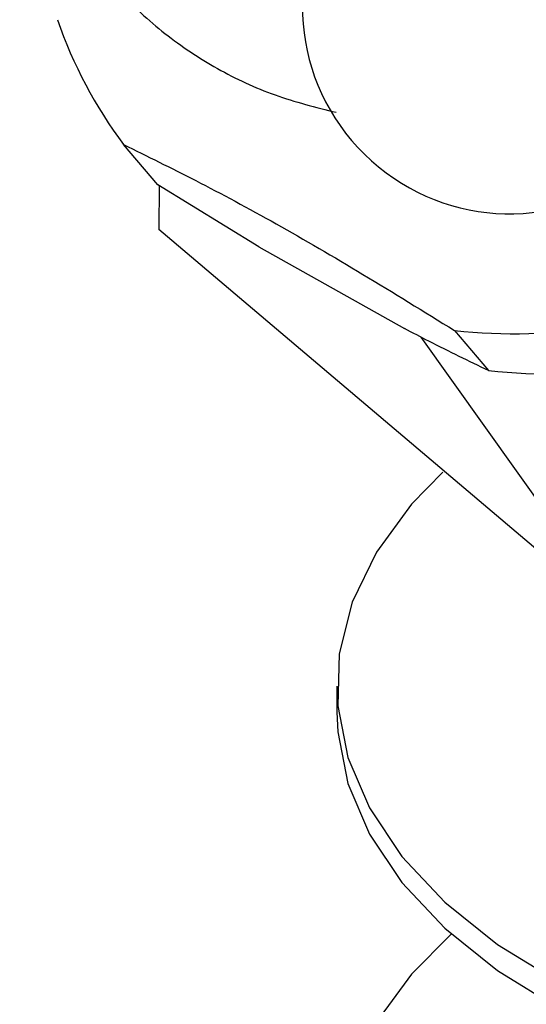
# Model space of a CAD drawing. Units: millimetres. Extents: x 19 to 2766, y 46 to 2085.
# Drawn here: x 2633 to 2648, y 660 to 691 of the extents above; entities that cross this region are included whole.
import ezdxf

# ---------------------------------------------------------------- set-up
doc = ezdxf.new("R2010")
doc.units = ezdxf.units.MM
doc.header["$LTSCALE"] = 10

msp = doc.modelspace()

# ---------------------------------------------------------------- linework, layer by layer
at = {"color": 7, "linetype": 'Continuous', "lineweight": 25}
for p, q in [((2636.93, 685.442), (2635.863, 686.697)), ((2640.092, 683.501), (2636.93, 685.442)), ((2636.974, 685.415), (2636.963, 684.04)), ((2651.609, 671.638), (2636.963, 684.04)), ((2640.092, 683.501), (2644.651, 680.94)), ((2646.214, 680.882), (2647.28, 679.627)), ((2651.609, 671.638), (2645.173, 680.67)), ((2642.54, 669.751), (2642.54, 668.935))]:
    msp.add_line(p, q, dxfattribs=at)
at = {"color": 7, "linetype": 'Continuous', "lineweight": 25, "flags": 128}
for points in [[(2645.847, 676.448), (2644.875, 675.444), (2643.775, 673.946), (2643.016, 672.378), (2642.611, 670.768), (2642.566, 669.141), (2642.881, 667.524), (2643.553, 665.943), (2644.569, 664.425), (2645.912, 662.994), (2647.562, 661.675), (2649.491, 660.488), (2651.666, 659.453), (2654.053, 658.587), (2656.612, 657.904), (2659.302, 657.416), (2662.077, 657.131), (2664.893, 657.053), (2667.703, 657.183), (2670.461, 657.519), (2673.122, 658.057), (2675.642, 658.786), (2677.98, 659.696), (2680.097, 660.771)], [(2642.54, 668.935), (2642.566, 668.324), (2642.881, 666.707), (2643.553, 665.126), (2644.569, 663.608), (2645.912, 662.178), (2647.562, 660.858), (2649.491, 659.671), (2651.666, 658.636), (2654.053, 657.77), (2656.612, 657.088), (2659.302, 656.6), (2662.077, 656.314), (2664.893, 656.236), (2667.703, 656.366), (2670.461, 656.703), (2673.122, 657.24), (2675.642, 657.97), (2677.98, 658.88), (2680.097, 659.954)], [(2646.116, 661.994), (2644.875, 660.747), (2643.775, 659.248), (2643.016, 657.681), (2642.611, 656.07), (2642.566, 654.443), (2642.881, 652.826), (2643.553, 651.245), (2644.569, 649.727), (2645.912, 648.296), (2647.562, 646.977), (2649.491, 645.79), (2651.666, 644.755), (2654.053, 643.889), (2656.612, 643.206), (2659.302, 642.718), (2662.077, 642.433), (2664.893, 642.355), (2667.703, 642.485), (2670.461, 642.822), (2673.122, 643.359), (2675.642, 644.089), (2677.98, 644.998), (2680.097, 646.073)]]:
    msp.add_lwpolyline(points, dxfattribs=at)
at = {"color": 7, "linetype": 'Continuous', "lineweight": 25}
for centre, radius, start, end in [((2647.954, 691.031), 6.5, 306.7038, 91.526), ((2647.954, 691.031), 6.5, 144.3287, 306.7038), ((2647.5, 695.368), 14.512, 199.1631, 216.6916), ((2648.066, 697.642), 16.863, 263.6925, 279.5472), ((2649.133, 696.387), 16.863, 263.6925, 279.5472)]:
    msp.add_arc(centre, radius, start, end, dxfattribs=at)
for points, knots in [([(2632.613, 698.154), (2632.69, 697.659), (2632.871, 696.5), (2633.512, 694.78), (2634.458, 693.035), (2635.677, 691.476), (2637.124, 690.131), (2638.773, 689.036), (2640.577, 688.189), (2641.873, 687.867), (2642.519, 687.707)], [0, 0, 0, 0, 0.096956, 0.226834, 0.35625, 0.485292, 0.614105, 0.742829, 0.871635, 1, 1, 1, 1]), ([(2635.863, 686.697), (2636.602, 686.334), (2638.093, 685.602), (2640.605, 684.256), (2643.374, 682.64), (2645.257, 681.474), (2646.214, 680.882)], [0, 0, 0, 0, 0.244278, 0.493448, 0.742659, 1, 1, 1, 1]), ([(2647.28, 679.627), (2646.673, 679.92), (2645.831, 680.326), (2644.908, 680.806), (2644.651, 680.94)], [0, 0, 0, 0, 0.721223, 1, 1, 1, 1])]:
    msp.add_open_spline(points, degree=3, knots=knots, dxfattribs=at)

doc.saveas('drawing.dxf')
